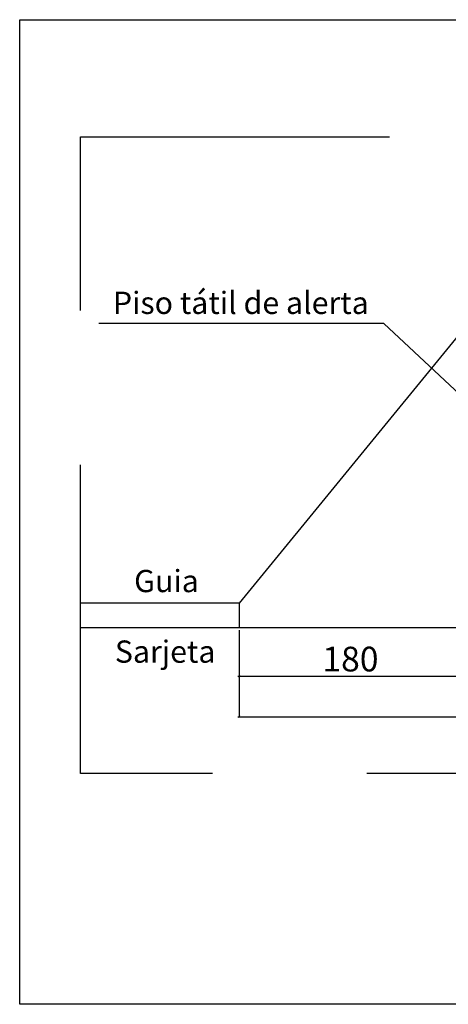
# Model space of a CAD drawing. Extents: x -282 to -111, y -247 to -199.
# Drawn here: x -249 to -246, y -207 to -199 of the extents above; entities that cross this region are included whole.
import ezdxf

# ---------------------------------------------------------------- set-up
doc = ezdxf.new("R2010")
doc.units = 0
doc.header["$LTSCALE"] = 10
doc.header["$MEASUREMENT"] = 0
doc.header["$PDSIZE"] = 0.3
doc.linetypes.add('ACAD_ISO10W100', pattern=[18.5, 12, -3, 0.5, -3])
doc.linetypes.add('HIDDEN', pattern=[0.375, 0.25, -0.125])
doc.layers.get('0').update_dxf_attribs({"linetype": 'CONTINUOUS'})
doc.layers.get('DEFPOINTS').update_dxf_attribs({"color": 20, "linetype": 'CONTINUOUS'})
for name, color, linetype in [('AUX', 4, 'CONTINUOUS'), ('DIM', 135, 'CONTINUOUS'), ('TEXTO1', 7, 'CONTINUOUS')]:
    doc.layers.add(name, color=color, linetype=linetype)
doc.styles.add('ARIAL', font='arial.ttf')
doc.dimstyles.new('Esc 100 Talita', dxfattribs={"dimscale": 1, "dimtxt": 0.2, "dimasz": 0.02, "dimexe": 0.001, "dimexo": 0.02, "dimgap": 0.01, "dimtad": 1, "dimdec": 0, "dimlfac": 100, "dimzin": 1, "dimdsep": 46, "dimtxsty": 'ARIAL', "dimblk": 'ARCHTICK', "dimcen": 0.01, "dimdle": 0.01, "dimclrd": 1, "dimclre": 1, "dimclrt": 7, "dimadec": 0, "dimazin": 2, "dimtm": 1e-09, "dimtfac": 1, "dimtdec": 0, "dimtmove": 1, "dimatfit": 2, "dimfxl": 0.09, "dimlwd": -1, "dimlwe": -1, "dimarcsym": 0})

# ---------------------------------------------------------------- blocks, each defined once
blk = doc.blocks.new('_ARCHTICK')
at = {"color": 0, "linetype": 'ByBlock', "const_width": 0.15}
blk.add_lwpolyline([(-0.5, -0.5), (0.5, 0.5)], dxfattribs=at)
blk = doc.blocks.new('*D594')
at = {"layer": 'DEFPOINTS', "color": 0, "transparency": 16777216}
for p in [(-247.4465, -203.9703), (-245.6465, -203.9703), (-245.6465, -204.3617)]:
    blk.add_point(p, dxfattribs=at)
at = {"layer": 'DIM', "color": 1, "transparency": 16777216}
for p, q in [((-247.4465, -203.9903), (-247.4465, -204.3627)), ((-245.6465, -203.9903), (-245.6465, -204.3627)), ((-247.4565, -204.3617), (-245.6365, -204.3617))]:
    blk.add_line(p, q, dxfattribs=at)
at = {"layer": 'DIM', "color": 1, "transparency": 16777216, "xscale": 0.01999999999999999, "yscale": 0.01999999999999999, "zscale": 0.01999999999999999, "rotation": 180}
blk.add_blockref('_ARCHTICK', (-247.4465, -204.3617), dxfattribs=at)
at = {"layer": 'DIM', "color": 1, "transparency": 16777216, "xscale": 0.01999999999999999, "yscale": 0.01999999999999999, "zscale": 0.01999999999999999}
blk.add_blockref('_ARCHTICK', (-245.6465, -204.3617), dxfattribs=at)
at = {"layer": 'DIM', "color": 7, "transparency": 16777216, "insert": (-246.5465, -204.2496), "char_height": 0.2, "attachment_point": 5, "style": 'ARIAL'}
blk.add_mtext('180', dxfattribs=at)
blk = doc.blocks.new('*D591')
at = {"layer": 'DEFPOINTS', "color": 0, "transparency": 16777216}
for p in [(-247.4465, -203.9703), (-241.4465, -203.9703), (-241.4465, -204.6911)]:
    blk.add_point(p, dxfattribs=at)
at = {"layer": 'DIM', "color": 1, "transparency": 16777216}
for p, q in [((-247.4465, -203.9903), (-247.4465, -204.6921)), ((-241.4465, -203.9903), (-241.4465, -204.6921)), ((-247.4565, -204.6911), (-241.4365, -204.6911))]:
    blk.add_line(p, q, dxfattribs=at)
at = {"layer": 'DIM', "color": 1, "transparency": 16777216, "xscale": 0.01999999999999999, "yscale": 0.01999999999999999, "zscale": 0.01999999999999999, "rotation": 180}
blk.add_blockref('_ARCHTICK', (-247.4465, -204.6911), dxfattribs=at)
at = {"layer": 'DIM', "color": 1, "transparency": 16777216, "xscale": 0.01999999999999999, "yscale": 0.01999999999999999, "zscale": 0.01999999999999999}
blk.add_blockref('_ARCHTICK', (-241.4465, -204.6911), dxfattribs=at)
at = {"layer": 'DIM', "color": 7, "transparency": 16777216, "insert": (-244.4465, -204.579), "char_height": 0.2, "attachment_point": 5, "style": 'ARIAL'}
blk.add_mtext('600', dxfattribs=at)

msp = doc.modelspace()

# ---------------------------------------------------------------- linework, layer by layer
at = {"linetype": 'HIDDEN'}
for p, q in [((-248.7299963, -199.9950203), (-240.1630252, -199.9950203)), ((-248.7299963, -205.151235), (-248.7299963, -199.9950203)), ((-240.1630252, -205.151235), (-248.7299963, -205.151235))]:
    msp.add_line(p, q, dxfattribs=at)
for p, q in [((-245.6465107, -201.5702764), (-247.4465107, -203.7702764)), ((-247.4465107, -203.7702764), (-248.7299963, -203.7702764)), ((-247.4465107, -203.7702764), (-247.4465107, -203.9702764)), ((-240.1630252, -203.9702764), (-248.7299963, -203.9702764))]:
    msp.add_line(p, q)
at = {"layer": 'AUX', "linetype": 'ACAD_ISO10W100'}
for p, q in [((-249.22284, -199.04546), (-227.9407303, -199.04546)), ((-249.22284, -207.019576), (-249.22284, -199.04546)), ((-227.9407303, -207.019576), (-249.22284, -207.019576))]:
    msp.add_line(p, q, dxfattribs=at)
at = {"layer": 'TEXTO1'}
msp.add_lwpolyline([(-245.1304452, -202.5774509), (-246.2756655, -201.5058144), (-248.5814528, -201.5058144)], dxfattribs=at)

# ---------------------------------------------------------------- texts
at = {"layer": 'TEXTO1', "color": 7, "style": 'ARIAL'}
for s, p in [('Piso tátil de alerta', (-248.4689008, -201.4286665)), ('Guia', (-248.2971827, -203.6816096)), ('Sarjeta', (-248.4528392, -204.2532862))]:
    msp.add_text(s, height=0.18, dxfattribs=at).set_placement(p)

# ---------------------------------------------------------------- dimensions: what is measured, and where the dimension line sits
at = {"layer": 'DIM'}
for base, p2, picture, middle in [((-245.6465107, -204.3617198), (-245.6465107, -203.9702764), '*D594', (-246.5465107, -204.2496052)), ((-241.4465107, -204.6910687), (-241.4465107, -203.9702764), '*D591', (-244.4465107, -204.5789541))]:
    dim = msp.add_linear_dim(base=base, p1=(-247.4465107, -203.9702764), p2=p2, dimstyle='Esc 100 Talita', dxfattribs=at)
    dim.commit()
    dim.dimension.update_dxf_attribs({"geometry": picture, "text_midpoint": middle})

doc.saveas('drawing.dxf')
